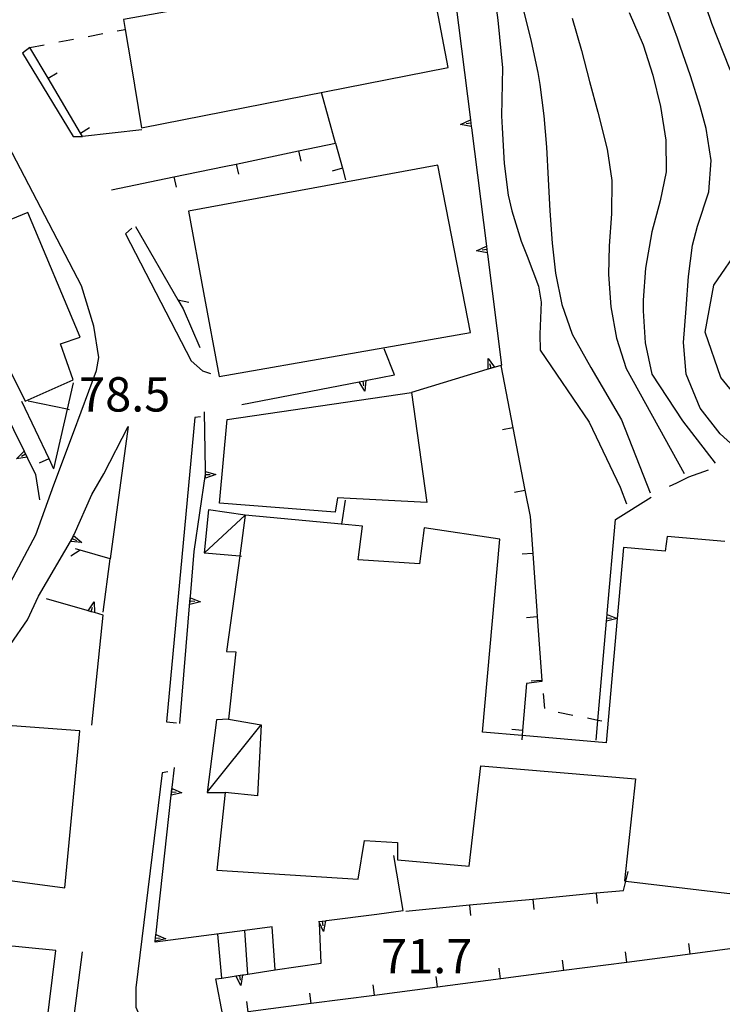
# Model space of a CAD drawing. Units: metres. Extents: x 478466 to 480453, y 4503087 to 4504596.
# Drawn here: x 479958 to 480024, y 4503684 to 4503777 of the extents above; entities that cross this region are included whole.
import ezdxf

# ---------------------------------------------------------------- set-up
doc = ezdxf.new("R2010")
doc.units = ezdxf.units.M
doc.header["$MEASUREMENT"] = 0
for name, color, linetype in [("'03 careggiabile non asfaltata", 254, 'Continuous'), ("'03 edificio civile", 250, 'Continuous'), ("'03 marciapiede - spartitraffico", 254, 'Continuous'), ("'03 muro di sostegno", 254, 'Continuous'), ("'03 muro divisorio", 254, 'Continuous'), ("'03 tettoia - baracca", 254, 'Continuous'), ('03 muro di sostegno v', 254, 'Continuous'), ('03 muro divisorio v', 254, 'Continuous'), ('curva direttrice a 10 mt', 254, 'Continuous'), ('curva intermedia a 2 mt', 254, 'Continuous'), ('EDIFICIO', 250, 'Continuous'), ('GRADINI', 254, 'Continuous'), ('marciapiede - spartitraffico', 254, 'Continuous'), ('muro di sostegno', 254, 'Continuous'), ('muro di sostegno v', 254, 'Continuous'), ('muro divisorio', 254, 'Continuous'), ('muro divisorio v', 254, 'Continuous'), ('punto quotato a terra', 254, 'Continuous'), ('recinzione', 254, 'Continuous'), ('recinzione v', 254, 'Continuous'), ('strada secondaria meno di 6 mt 3 classe', 254, 'Continuous'), ('tettoia - baracca', 254, 'Continuous')]:
    doc.layers.add(name, color=color, linetype=linetype)
doc.styles.add('SIMPLEX', font='SIMPLEX')

msp = doc.modelspace()

# ---------------------------------------------------------------- linework, layer by layer
at = {"layer": "'03 careggiabile non asfaltata", "linetype": 'Continuous'}
for p, q in [((480019.612, 4503733.154), (480020.752, 4503733.717)), ((480020.752, 4503733.717), (480022.611, 4503734.381)), ((480018.94, 4503732.819), (480019.612, 4503733.154)), ((480013.831, 4503729.678), (480017.213, 4503731.811))]:
    msp.add_line(p, q, dxfattribs=at)
at = {"layer": "'03 edificio civile", "flags": 128}
msp.add_lwpolyline([(479958.471, 4503758.642), (479952.182, 4503756.047), (479948.48, 4503754.748), (479950.612, 4503748.969), (479954.01, 4503749.243), (479958.237, 4503740.86), (479962.745, 4503742.845), (479961.541, 4503746.251), (479963.393, 4503746.884)], close=True, dxfattribs=at)
at = {"layer": "'03 marciapiede - spartitraffico", "linetype": 'Continuous', "flags": 128}
for points in [[(479953.285, 4503720.173), (479956.315, 4503722.759), (479959.213, 4503728.251), (479960.932, 4503732.954), (479962.776, 4503737.884), (479964.932, 4503743.728), (479965.151, 4503744.971), (479964.69, 4503747.9), (479963.534, 4503751.712), (479955.471, 4503767.142), (479950.511, 4503775.496), (479920.04, 4503826.818), (479900.711, 4503859.894), (479900.235, 4503859.605)], [(479958.65, 4503774.189), (479957.963, 4503773.649), (479962.76, 4503765.782), (479963.62, 4503765.798)], [(479968.284, 4503757.143), (479967.69, 4503756.604), (479973.87, 4503744.635), (479974.932, 4503743.705), (479975.674, 4503743.463)], [(479974.752, 4503739.361), (479974.213, 4503739.299), (479971.535, 4503710.635), (479972.496, 4503710.541)], [(479971.667, 4503705.893), (479971.144, 4503705.822), (479968.644, 4503685.549), (479968.644, 4503683.721), (479968.933, 4503683.08), (479969.371, 4503682.596), (479971.089, 4503682.237)]]:
    msp.add_lwpolyline(points, dxfattribs=at)
at = {"layer": "'03 muro di sostegno"}
for p, q in [((479958.448, 4503735.462), (479959.206, 4503733.923)), ((479959.206, 4503733.923), (479959.581, 4503731.54)), ((480013.065, 4503720.841), (480013.831, 4503729.678))]:
    msp.add_line(p, q, dxfattribs=at)
at = {"layer": "'03 muro di sostegno", "flags": 128}
for points in [[(479953.151, 4503746.228), (479958.118, 4503736.132), (479958.265, 4503735.835), (479958.399, 4503735.562), (479958.448, 4503735.462)], [(480012.026, 4503708.888), (480012.189, 4503710.76), (480013.001, 4503720.099), (480013.002, 4503720.107), (480013.056, 4503720.737), (480013.065, 4503720.841)]]:
    msp.add_lwpolyline(points, dxfattribs=at)
at = {"layer": "'03 muro divisorio"}
for p, q in [((479957.893, 4503740.86), (479960.448, 4503735.431)), ((479960.448, 4503735.431), (479960.901, 4503734.462)), ((480026.823, 4503689.507), (480020.877, 4503688.733)), ((480020.877, 4503688.733), (480014.924, 4503687.951)), ((480014.924, 4503687.951), (480008.98, 4503687.177)), ((480003.027, 4503686.396), (479997.082, 4503685.621)), ((480008.98, 4503687.177), (480003.027, 4503686.396)), ((479997.082, 4503685.621), (479991.128, 4503684.84)), ((479991.128, 4503684.84), (479985.183, 4503684.067)), ((479985.183, 4503684.067), (479979.23, 4503683.284))]:
    msp.add_line(p, q, dxfattribs=at)
at = {"layer": "'03 tettoia - baracca", "linetype": 'Continuous', "flags": 128}
for points in [[(479962.745, 4503742.579), (479962.177, 4503740.079), (479960.901, 4503734.462)], [(479962.401, 4503740.032), (479962.177, 4503740.079), (479958.495, 4503740.845)]]:
    msp.add_lwpolyline(points, dxfattribs=at)
at = {"layer": '03 muro di sostegno v'}
for p, q in [((480013.002, 4503720.107), (480013.057, 4503720.732)), ((480013.994, 4503720.35), (480013.001, 4503720.099)), ((480013.034, 4503720.428), (480013.479, 4503720.388))]:
    msp.add_line(p, q, dxfattribs=at)
at = {"layer": '03 muro di sostegno v', "flags": 128}
for points in [[(479957.393, 4503735.407), (479958.118, 4503736.132), (479958.12, 4503736.134)], [(479958.409, 4503735.564), (479958.401, 4503735.563), (479958.399, 4503735.562), (479957.393, 4503735.407)], [(479958.268, 4503735.837), (479958.265, 4503735.835), (479957.87, 4503735.642)], [(479958.127, 4503736.126), (479958.268, 4503735.837), (479958.401, 4503735.563)], [(480013.049, 4503720.739), (480013.056, 4503720.737), (480013.994, 4503720.35)]]:
    msp.add_lwpolyline(points, dxfattribs=at)
at = {"layer": '03 muro divisorio v'}
for p, q in [((479960.448, 4503735.423), (479959.549, 4503735.001)), ((480020.87, 4503688.74), (480020.745, 4503689.725)), ((480008.972, 4503687.185), (480008.847, 4503688.169)), ((480014.917, 4503687.959), (480014.792, 4503688.944)), ((480003.019, 4503686.403), (480002.894, 4503687.388)), ((479997.074, 4503685.629), (479996.949, 4503686.613)), ((479991.121, 4503684.848), (479990.996, 4503685.832)), ((479985.175, 4503684.073), (479985.05, 4503685.058)), ((479979.222, 4503683.292), (479979.097, 4503684.276))]:
    msp.add_line(p, q, dxfattribs=at)
at = {"layer": 'curva direttrice a 10 mt', "color": 254, "linetype": 'Continuous'}
for points in [[(479992.93, 4503800.698), (479994.861, 4503799.105), (479997.322, 4503795.207), (480000.47, 4503788.91), (480001.509, 4503785.723), (480002.173, 4503781.254), (480002.751, 4503776.762), (480003.181, 4503772.262), (480003.111, 4503767.754), (480003.173, 4503766.606), (480003.345, 4503763.246), (480003.728, 4503760.27), (480004.064, 4503758.777), (480004.97, 4503755.927), (480005.533, 4503754.505), (480006.595, 4503751.669), (480006.853, 4503750.177), (480006.706, 4503747.161), (480006.759, 4503745.653), (480011.354, 4503738.88), (480014.284, 4503732.732), (480014.893, 4503731.178)], [(480044.659, 4503692.508), (480043.69, 4503695.446), (480041.846, 4503702.039), (480041.495, 4503702.985), (480040.323, 4503707.336), (480039.682, 4503711.805), (480039.135, 4503716.28), (480038.143, 4503720.663), (480036.87, 4503724.999), (480035.048, 4503729.148), (480032.869, 4503733.085), (480029.986, 4503736.546), (480026.634, 4503739.576), (480023.775, 4503743.076), (480022.29, 4503747.334), (480023.095, 4503751.764), (480025.642, 4503755.475), (480027.119, 4503757.904), (480027.915, 4503761.365), (480027.822, 4503763.85), (480026.494, 4503768.162), (480024.572, 4503772.233), (480022.915, 4503776.436), (480021.486, 4503780.717)]]:
    msp.add_lwpolyline(points, dxfattribs=at)
at = {"layer": 'curva intermedia a 2 mt', "color": 254, "linetype": 'Continuous'}
for points in [[(480005.165, 4503777.66), (480005.908, 4503774.754), (480006.54, 4503771.832), (480006.728, 4503770.708), (480007.103, 4503767.755), (480007.33, 4503764.778), (480007.501, 4503761.778), (480007.665, 4503758.771), (480007.876, 4503755.739), (480008.197, 4503752.919), (480008.783, 4503749.958), (480009.759, 4503747.153), (480011.533, 4503744.021), (480014.408, 4503739.091), (480017.096, 4503732.201)], [(480015.119, 4503777.466), (480016.447, 4503774.427), (480017.361, 4503771.568), (480018.072, 4503768.614), (480018.595, 4503765.435), (480018.611, 4503762.451), (480018.056, 4503759.724), (480017.267, 4503756.818), (480016.658, 4503753.372), (480016.462, 4503750.372), (480016.455, 4503749.357), (480016.65, 4503746.341), (480017.267, 4503743.404), (480020.166, 4503739.006), (480023.229, 4503734.99)], [(480026.002, 4503735.701), (480023.706, 4503737.772), (480021.831, 4503740.194), (480020.486, 4503743.404), (480020.251, 4503746.365), (480020.486, 4503749.569), (480020.72, 4503752.592), (480021.111, 4503755.561), (480021.564, 4503757.35), (480022.634, 4503760.569), (480022.853, 4503763.529), (480022.376, 4503766.537), (480021.83, 4503768.615), (480020.915, 4503771.498), (480019.947, 4503774.319), (480019.681, 4503775.053), (480018.658, 4503777.873)], [(480009.759, 4503776.935), (480010.626, 4503773.888), (480011.392, 4503770.989), (480012.173, 4503768.083), (480013.072, 4503764.599), (480013.509, 4503761.646), (480013.462, 4503758.489), (480013.244, 4503755.474), (480013.189, 4503752.786), (480013.392, 4503749.747), (480013.931, 4503746.778), (480014.853, 4503743.935), (480020.307, 4503734.014)]]:
    msp.add_lwpolyline(points, dxfattribs=at)
at = {"layer": 'EDIFICIO', "linetype": 'Continuous', "flags": 128}
for points in [[(479969.19, 4503766.596), (479998.072, 4503772.285), (479996.212, 4503782.035), (479983.056, 4503779.65), (479980.345, 4503779.158), (479967.501, 4503776.83), (479967.656, 4503775.892), (479968.212, 4503772.533)], [(479997.111, 4503763.098), (479973.604, 4503758.752), (479975.026, 4503751.096), (479976.495, 4503743.158), (480000.181, 4503747.317)], [(479987.432, 4503730.37), (479976.534, 4503731.221), (479977.26, 4503739.12), (479994.612, 4503741.652), (479996.073, 4503731.293), (479987.651, 4503731.73)], [(479947.886, 4503696.884), (479950.855, 4503696.478), (479956.574, 4503695.712), (479961.964, 4503694.979), (479963.386, 4503709.775), (479954.433, 4503710.423), (479954.824, 4503708.509), (479952.316, 4503708.704), (479952.191, 4503704.524), (479948.386, 4503704.977), (479948.347, 4503703.54), (479946.277, 4503703.711), (479946.027, 4503701.391), (479947.722, 4503701.422)], [(479950.277, 4503690.134), (479943.137, 4503680.148), (479942.872, 4503678.383), (479950.113, 4503677.259), (479959.597, 4503676.854), (479961.105, 4503689.072)]]:
    msp.add_lwpolyline(points, close=True, dxfattribs=at)
msp.add_lwpolyline([(480024.143, 4503727.623), (480018.713, 4503728.084), (480018.526, 4503726.694), (480014.581, 4503727.068), (480013.994, 4503720.35), (480012.971, 4503708.653), (480005.039, 4503709.334), (480001.315, 4503709.653), (480002.956, 4503727.825), (479995.815, 4503728.902), (479995.385, 4503725.512), (479989.612, 4503725.887), (479990.002, 4503729.067), (479988.032, 4503729.251), (479978.956, 4503730.097), (479978.433, 4503726.26), (479977.206, 4503717.253), (479978.081, 4503717.222), (479977.394, 4503710.87), (479980.456, 4503710.347), (479980.105, 4503703.651), (479977.082, 4503703.964), (479976.292, 4503696.644), (479989.597, 4503695.801), (479990.19, 4503699.426), (479993.316, 4503699.262), (479993.3, 4503697.606), (480000.065, 4503697.005), (480001.151, 4503706.482), (480015.713, 4503705.264), (480014.69, 4503695.623), (480014.812, 4503695.608), (480027.26, 4503694.116)], dxfattribs=at)
at = {"layer": 'GRADINI', "linetype": 'Continuous'}
for p, q in [((479981.769, 4503687.23), (479981.503, 4503691.284)), ((479976.746, 4503686.472), (479976.363, 4503690.612))]:
    msp.add_line(p, q, dxfattribs=at)
at = {"layer": 'GRADINI', "linetype": 'Continuous', "flags": 128}
for points in [[(479988.377, 4503731.526), (479988.032, 4503729.251), (479988.026, 4503729.214)], [(479979.199, 4503686.839), (479979.199, 4503686.842), (479978.925, 4503690.948)]]:
    msp.add_lwpolyline(points, dxfattribs=at)
at = {"layer": 'marciapiede - spartitraffico'}
for p, q in [((479964.15, 4503775.228), (479965.525, 4503775.485)), ((479961.401, 4503774.712), (479962.775, 4503774.97)), ((479958.65, 4503774.189), (479960.025, 4503774.446)), ((480007.182, 4503711.88), (480007.073, 4503713.278)), ((480009.823, 4503711.232), (480008.448, 4503711.513))]:
    msp.add_line(p, q, dxfattribs=at)
at = {"layer": 'marciapiede - spartitraffico', "flags": 128}
for points in [[(479966.9, 4503775.751), (479967.656, 4503775.892), (479967.658, 4503775.893)], [(480012.565, 4503710.685), (480012.189, 4503710.76), (480011.19, 4503710.958)]]:
    msp.add_lwpolyline(points, dxfattribs=at)
at = {"layer": 'muro di sostegno'}
for p, q in [((480001.775, 4503754.715), (480003.095, 4503744.231)), ((479993.026, 4503743.324), (479992.041, 4503745.777)), ((479990.432, 4503742.817), (479993.026, 4503743.324)), ((480001.729, 4503743.817), (479994.612, 4503741.652)), ((479975.206, 4503734.338), (479975.135, 4503739.83)), ((479965.62, 4503733.994), (479967.94, 4503738.463)), ((479964.502, 4503732.033), (479965.62, 4503733.994)), ((479962.831, 4503728.283), (479964.502, 4503732.033)), ((479959.487, 4503722.478), (479962.706, 4503728.01)), ((479973.791, 4503722.432), (479974.143, 4503726.682)), ((479958.44, 4503720.228), (479959.487, 4503722.478)), ((479964.049, 4503721.119), (479960.237, 4503722.22)), ((479964.496, 4503710.322), (479965.573, 4503720.682)), ((479956.832, 4503717.915), (479958.44, 4503720.228)), ((479972.074, 4503704.432), (479972.285, 4503706.315)), ((479993.847, 4503692.824), (479992.957, 4503698.012)), ((479991.371, 4503692.504), (479993.847, 4503692.824)), ((479970.55, 4503690.697), (479970.753, 4503692.502)), ((479986.621, 4503691.887), (479991.371, 4503692.504)), ((479976.847, 4503682.956), (479976.183, 4503686.386))]:
    msp.add_line(p, q, dxfattribs=at)
at = {"layer": 'muro di sostegno', "flags": 128}
for points in [[(479998.767, 4503778.527), (480000.173, 4503767.363), (480000.174, 4503767.356), (480000.213, 4503767.043), (480000.252, 4503766.738), (480000.253, 4503766.732), (480000.267, 4503766.621)], [(480000.267, 4503766.621), (480001.681, 4503755.457), (480001.682, 4503755.449), (480001.721, 4503755.137), (480001.76, 4503754.832), (480001.761, 4503754.825), (480001.775, 4503754.715)], [(480003.095, 4503744.231), (480003.028, 4503744.211), (480001.831, 4503743.848), (480001.729, 4503743.817)], [(479978.651, 4503740.519), (479989.699, 4503742.674), (479989.706, 4503742.675), (479990.026, 4503742.737), (479990.322, 4503742.795), (479990.432, 4503742.817)], [(479974.143, 4503726.682), (479975.209, 4503733.967), (479975.213, 4503733.994)], [(479975.213, 4503733.994), (479975.208, 4503734.226), (479975.206, 4503734.338)], [(479962.706, 4503728.01), (479962.785, 4503728.182), (479962.831, 4503728.283)], [(479972.8, 4503710.471), (479973.782, 4503722.32), (479973.791, 4503722.432)], [(479965.573, 4503720.682), (479964.76, 4503720.915), (479964.449, 4503721.004), (479964.159, 4503721.087), (479964.157, 4503721.088), (479964.049, 4503721.119)], [(479970.753, 4503692.502), (479971.992, 4503703.698), (479972.028, 4503704.025), (479972.062, 4503704.325), (479972.074, 4503704.432)], [(479985.933, 4503691.8), (479986.199, 4503691.832), (479986.503, 4503691.871), (479986.51, 4503691.873), (479986.621, 4503691.887)], [(479981.503, 4503691.284), (479978.925, 4503690.948), (479970.457, 4503689.846)], [(479986.121, 4503687.887), (479985.939, 4503691.668), (479985.933, 4503691.8)], [(479970.457, 4503689.846), (479970.469, 4503689.957), (479970.504, 4503690.275), (479970.538, 4503690.591), (479970.55, 4503690.697)], [(479963.597, 4503688.932), (479962.162, 4503677.774), (479962.121, 4503677.456), (479962.08, 4503677.139), (479962.066, 4503677.033)], [(479978.816, 4503686.784), (479979.199, 4503686.842), (479981.769, 4503687.23), (479986.121, 4503687.887)], [(479976.183, 4503686.386), (479976.746, 4503686.472), (479978.706, 4503686.767), (479978.816, 4503686.784)]]:
    msp.add_lwpolyline(points, dxfattribs=at)
at = {"layer": 'muro di sostegno v'}
for p, q in [((479999.251, 4503766.91), (480000.173, 4503767.363)), ((480000.213, 4503767.043), (479999.775, 4503766.988)), ((480000.759, 4503755.004), (480001.681, 4503755.457)), ((480001.721, 4503755.137), (480001.283, 4503755.082)), ((480001.838, 4503744.863), (480002.44, 4503744.035)), ((480002.119, 4503743.942), (480001.987, 4503744.363)), ((479990.026, 4503742.737), (479990.112, 4503742.3)), ((479976.182, 4503733.94), (479975.213, 4503733.596)), ((479975.213, 4503733.924), (479975.659, 4503733.932)), ((479963.549, 4503727.51), (479962.526, 4503727.603)), ((479962.667, 4503727.907), (479963.073, 4503727.728)), ((479964.713, 4503721.94), (479964.769, 4503720.916)), ((479974.729, 4503721.94), (479973.737, 4503721.69)), ((479973.768, 4503722.018), (479974.213, 4503721.986)), ((479972.028, 4503704.025), (479972.464, 4503703.979)), ((479986.199, 4503691.832), (479986.261, 4503691.395)), ((479970.464, 4503689.963), (479970.535, 4503690.58)), ((479970.504, 4503690.275), (479970.941, 4503690.229)), ((479978.55, 4503685.761), (479978.074, 4503686.667)), ((479978.082, 4503686.667), (479978.699, 4503686.761)), ((479978.402, 4503686.714), (479978.472, 4503686.276))]:
    msp.add_line(p, q, dxfattribs=at)
at = {"layer": 'muro di sostegno v', "flags": 128}
for points in [[(480000.174, 4503767.356), (480000.213, 4503767.043), (480000.252, 4503766.738)], [(480000.259, 4503766.731), (480000.253, 4503766.732), (479999.251, 4503766.91)], [(480001.767, 4503754.824), (480001.761, 4503754.825), (480000.759, 4503755.004)], [(480001.682, 4503755.449), (480001.721, 4503755.137), (480001.76, 4503754.832)], [(480001.831, 4503743.84), (480001.831, 4503743.848), (480001.831, 4503743.856), (480001.838, 4503744.863)], [(480002.431, 4503744.035), (480002.119, 4503743.942), (480001.831, 4503743.856)], [(479990.213, 4503741.784), (479989.699, 4503742.674), (479989.698, 4503742.675)], [(479989.706, 4503742.675), (479990.026, 4503742.737), (479990.322, 4503742.793)], [(479990.323, 4503742.8), (479990.322, 4503742.795), (479990.322, 4503742.793), (479990.213, 4503741.784)], [(479975.198, 4503734.229), (479975.206, 4503734.227), (479975.208, 4503734.226), (479976.182, 4503733.94)], [(479975.213, 4503733.604), (479975.209, 4503733.967), (479975.206, 4503734.227), (479975.206, 4503734.229)], [(479962.534, 4503727.611), (479962.667, 4503727.907), (479962.79, 4503728.178), (479962.791, 4503728.182)], [(479962.776, 4503728.19), (479962.785, 4503728.182), (479962.79, 4503728.178), (479963.549, 4503727.51)], [(479964.151, 4503721.08), (479964.157, 4503721.088), (479964.713, 4503721.94)], [(479973.737, 4503721.697), (479973.791, 4503722.317), (479973.791, 4503722.322)], [(479973.776, 4503722.322), (479973.782, 4503722.32), (479973.791, 4503722.317), (479974.729, 4503721.94)], [(479964.76, 4503720.915), (479964.449, 4503721.004), (479964.159, 4503721.087)], [(479964.448, 4503721.002), (479964.449, 4503721.004), (479964.565, 4503721.432)], [(479971.988, 4503703.705), (479972.057, 4503704.327), (479972.058, 4503704.33)], [(479972.05, 4503704.33), (479972.057, 4503704.327), (479972.062, 4503704.325), (479972.988, 4503703.924)], [(479972.988, 4503703.924), (479971.992, 4503703.698), (479971.988, 4503703.697)], [(479985.886, 4503691.793), (479985.933, 4503691.8), (479986.199, 4503691.832), (479986.503, 4503691.871)], [(479986.511, 4503691.878), (479986.51, 4503691.873), (479986.332, 4503690.871)], [(479986.332, 4503690.871), (479985.939, 4503691.668), (479985.878, 4503691.793)], [(479971.464, 4503690.182), (479970.469, 4503689.957), (479970.464, 4503689.955)], [(479970.527, 4503690.596), (479970.538, 4503690.591), (479971.464, 4503690.182)], [(479978.707, 4503686.776), (479978.706, 4503686.767), (479978.55, 4503685.761)]]:
    msp.add_lwpolyline(points, dxfattribs=at)
at = {"layer": 'muro divisorio'}
for p, q in [((479960.377, 4503771.282), (479958.65, 4503774.189)), ((479963.432, 4503766.118), (479960.377, 4503771.282)), ((479987.47, 4503765.151), (479986.142, 4503769.933)), ((479963.62, 4503765.798), (479963.432, 4503766.118)), ((479969.213, 4503766.432), (479963.62, 4503765.798)), ((479978.111, 4503763.197), (479983.986, 4503764.425)), ((479983.986, 4503764.425), (479987.47, 4503765.151)), ((479987.47, 4503765.151), (479988.119, 4503762.8)), ((479972.236, 4503761.979), (479976.97, 4503762.963)), ((479976.97, 4503762.963), (479978.111, 4503763.197)), ((479988.119, 4503762.8), (479988.415, 4503761.714)), ((479966.362, 4503760.76), (479972.236, 4503761.979)), ((480004.166, 4503738.333), (480005.307, 4503732.443)), ((480005.307, 4503732.443), (480005.791, 4503729.966)), ((480005.791, 4503729.966), (480006.041, 4503726.497)), ((480006.041, 4503726.497), (480006.432, 4503721.068)), ((480006.432, 4503721.068), (480006.471, 4503720.513)), ((480006.471, 4503720.513), (480006.893, 4503714.528)), ((480005.463, 4503714.232), (480005.081, 4503709.818)), ((480006.901, 4503714.411), (480005.463, 4503714.232)), ((480006.893, 4503714.528), (480006.901, 4503714.411)), ((480012.019, 4503694.49), (480014.596, 4503694.733)), ((480000.074, 4503693.357), (480006.042, 4503693.919)), ((480006.042, 4503693.919), (480012.019, 4503694.49)), ((479994.097, 4503692.785), (480000.074, 4503693.357))]:
    msp.add_line(p, q, dxfattribs=at)
at = {"layer": 'muro divisorio', "flags": 128}
for points in [[(480003.026, 4503744.224), (480003.028, 4503744.211), (480004.166, 4503738.333)], [(480005.081, 4503709.818), (480005.039, 4503709.334), (480005.002, 4503708.911)], [(480014.596, 4503694.733), (480014.812, 4503695.608), (480015.034, 4503696.514)]]:
    msp.add_lwpolyline(points, dxfattribs=at)
at = {"layer": 'muro divisorio v'}
for p, q in [((479960.377, 4503771.282), (479961.228, 4503771.79)), ((479963.432, 4503766.118), (479964.283, 4503766.626)), ((479983.986, 4503764.425), (479984.189, 4503763.456)), ((479978.111, 4503763.197), (479978.314, 4503762.229)), ((479988.119, 4503762.792), (479987.158, 4503762.526)), ((479972.236, 4503761.979), (479972.44, 4503761.01)), ((480004.166, 4503738.325), (480003.19, 4503738.137)), ((480005.307, 4503732.435), (480004.331, 4503732.247)), ((480006.034, 4503726.489), (480005.041, 4503726.419)), ((480006.463, 4503720.505), (480005.471, 4503720.435)), ((480006.885, 4503714.521), (480005.893, 4503714.45)), ((480005.073, 4503709.81), (480004.081, 4503709.896)), ((480006.05, 4503693.911), (480006.144, 4503692.919)), ((480012.026, 4503694.483), (480012.121, 4503693.489)), ((480000.082, 4503693.349), (480000.175, 4503692.357))]:
    msp.add_line(p, q, dxfattribs=at)
at = {"layer": 'recinzione'}
for p, q in [((479968.604, 4503757.315), (479972.612, 4503750.392)), ((479972.612, 4503750.392), (479973.096, 4503749.549)), ((479973.096, 4503749.549), (479974.674, 4503745.9)), ((479963.409, 4503726.807), (479962.971, 4503726.932)), ((479965.573, 4503720.963), (479966.237, 4503725.971))]:
    msp.add_line(p, q, dxfattribs=at)
at = {"layer": 'recinzione', "flags": 128}
msp.add_lwpolyline([(479966.237, 4503725.971), (479963.414, 4503726.805), (479963.409, 4503726.807)], dxfattribs=at)
at = {"layer": 'recinzione v', "flags": 128}
for points in [[(479972.604, 4503750.393), (479972.612, 4503750.392), (479973.643, 4503750.182)], [(479963.416, 4503726.807), (479963.414, 4503726.805), (479962.518, 4503726.243)]]:
    msp.add_lwpolyline(points, dxfattribs=at)
at = {"layer": 'strada secondaria meno di 6 mt 3 classe'}
msp.add_line((479967.94, 4503738.463), (479966.237, 4503725.971), dxfattribs=at)
at = {"layer": 'tettoia - baracca', "linetype": 'Continuous'}
msp.add_line((479975.394, 4503704.034), (479980.456, 4503710.347), dxfattribs=at)
at = {"layer": 'tettoia - baracca', "linetype": 'Continuous', "flags": 128}
for points in [[(479975.073, 4503726.51), (479975.127, 4503726.56), (479978.956, 4503730.097), (479975.51, 4503730.604), (479975.073, 4503726.565), (479975.127, 4503726.56), (479978.433, 4503726.26), (479978.596, 4503726.245)], [(479977.394, 4503710.87), (479976.252, 4503710.816), (479975.363, 4503703.972), (479977.082, 4503703.964)]]:
    msp.add_lwpolyline(points, dxfattribs=at)

# ---------------------------------------------------------------- texts
at = {"layer": 'punto quotato a terra', "color": 254, "style": 'SIMPLEX'}
for s, p in [('78.5               ', (479963.31, 4503739.865)), ('71.7               ', (479991.765, 4503686.922))]:
    msp.add_text(s, height=3.24, rotation=0.01146, dxfattribs=at).set_placement(p)

doc.saveas('drawing.dxf')
